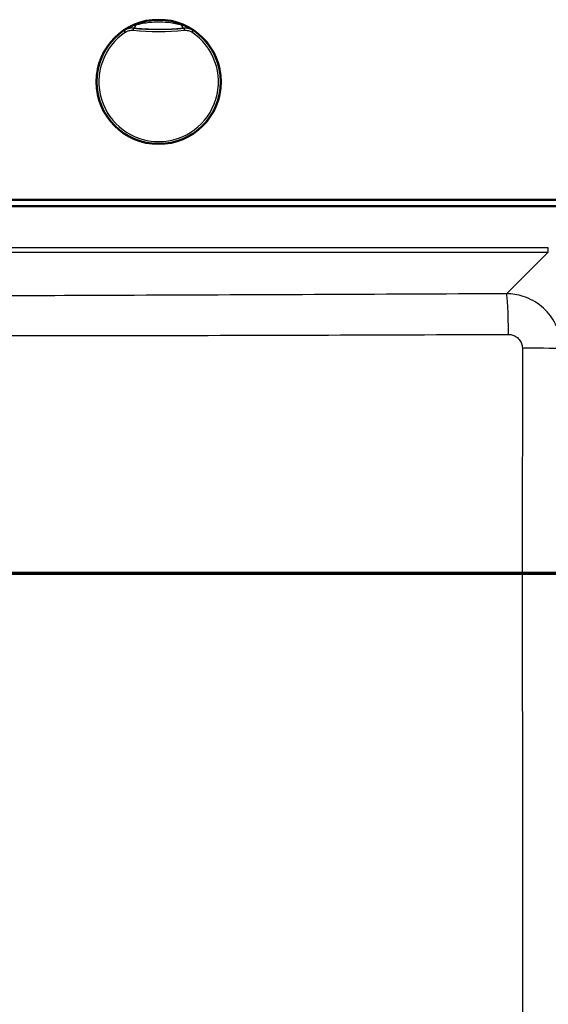
# Paper-space layout 'DF_1' of a CAD drawing. Units: millimetres. Extents: x 0 to 2100, y 0 to 4061.
# Drawn here: x 1165 to 1357, y 3455 to 3811 of the extents above; entities that cross this region are included whole.
import ezdxf

# ---------------------------------------------------------------- set-up
doc = ezdxf.new("R2010")
doc.units = ezdxf.units.MM
doc.header["$LTSCALE"] = 10
for name, color, linetype, lineweight in [('Section View Lines(ISO)', 7, 'Continuous', 70), ('Visible Edges(ISO)', 7, 'Continuous', 50), ('Visible Tangent Edges(ISO)', 7, 'Continuous', 25)]:
    doc.layers.add(name, color=color, linetype=linetype, lineweight=lineweight)

# ---------------------------------------------------------------- blocks, each defined once
blk = doc.blocks.new('2dTransSection0')
at = {"layer": 'Section View Lines(ISO)', "linetype": 'Continuous'}
blk.add_line((19.122, 361.103), (194.348, 361.103), dxfattribs=at)

psp = doc.layouts.new('DF_1')

# ---------------------------------------------------------------- linework, layer by layer
at = {"layer": 'Visible Edges(ISO)'}
for p, q in [((1081.48, 3746.18), (1378, 3746.18)), ((1378.25, 3743.93), (1081.48, 3743.93))]:
    psp.add_line(p, q, dxfattribs=at)
psp.add_circle((1215.75, 3788.93), 22.5, dxfattribs=at)
at = {"layer": 'Visible Tangent Edges(ISO)'}
for p, q in [((1203.74, 3806.92), (1203.32, 3807.54)), ((1206.56, 3808.36), (1206.49, 3807.62)), ((1224.95, 3808.36), (1225.02, 3807.62)), ((1228.19, 3807.54), (1227.77, 3806.92)), ((1356.71, 3728.81), (1081.48, 3728.81)), ((1081.48, 3727.31), (1356.71, 3727.31)), ((1356.71, 3727.31), (1341.58, 3712.19)), ((1356.71, 3727.31), (1356.71, 3728.81))]:
    psp.add_line(p, q, dxfattribs=at)
psp.add_circle((1215.75, 3788.93), 22.5, dxfattribs=at)
for centre, radius, start, end in [((1215.75, 3788.93), 22.47, 56.3571, 123.6429), ((1215.75, 3788.93), 22.38, 123.747, 56.253), ((1215.75, 3907.93), 100.74, 264.7237, 275.2763), ((1215.75, 3907.93), 99.99, 264.7237, 275.2763), ((1215.75, 3788.93), 21.63, 123.747, 56.253)]:
    psp.add_arc(centre, radius, start, end, dxfattribs=at)
for centre, major_axis, ratio, start_param, end_param in [((1206.82, 3811.42), (-0.29, -2.99), 0.390894, 0.009481, 0.919993), ((1224.69, 3811.42), (0.29, -2.99), 0.390894, 5.363193, 6.273704), ((1341.58, 3697.24), (-0.07, 15), 0.050011, 4.727835, 6.195809), ((1346.58, 3692.28), (15, -0.02), 0.014676, 0.087276, 1.520534)]:
    psp.add_ellipse(centre, major_axis=major_axis, ratio=ratio, start_param=start_param, end_param=end_param, dxfattribs=at)
for points, knots in [([(1207.57, 3809.52), (1207.2, 3809.43), (1206.82, 3809.32), (1206.08, 3809.06), (1205.72, 3808.92), (1205.36, 3808.76), (1205, 3808.61), (1204.65, 3808.43), (1203.97, 3808.06), (1203.63, 3807.85), (1203.31, 3807.64)], [-0.612433, -0.612433, -0.612433, -0.612433, -0.4589028, -0.4589028, -0.3053726, -0.3053726, -0.3053726, -0.1518424, -0.1518424, 0.0016878, 0.0016878, 0.0016878, 0.0016878]), ([(1203.31, 3807.64), (1203.54, 3807.79), (1203.78, 3807.92), (1204.29, 3808.15), (1204.56, 3808.24), (1204.83, 3808.3), (1205.1, 3808.37), (1205.38, 3808.42), (1205.96, 3808.46), (1206.25, 3808.46), (1206.54, 3808.43)], [-0.0016878, -0.0016878, -0.0016878, -0.0016878, 0.1518424, 0.1518424, 0.3053726, 0.3053726, 0.3053726, 0.4589028, 0.4589028, 0.612433, 0.612433, 0.612433, 0.612433]), ([(1203.31, 3807.63), (1203.31, 3807.62), (1203.31, 3807.61), (1203.31, 3807.6), (1203.31, 3807.58), (1203.32, 3807.57), (1203.32, 3807.54), (1203.32, 3807.54), (1203.32, 3807.54)], [-1.5001648, -1.5001648, -1.5001648, -1.5001648, -1.2251027, -1.2251027, -1.2251027, -0.6125514, -0.6125514, -0.5744707, -0.5744707, -0.5744707, -0.5744707]), ([(1206.56, 3808.36), (1206.28, 3808.39), (1205.99, 3808.39), (1205.42, 3808.35), (1205.14, 3808.3), (1204.87, 3808.23), (1204.6, 3808.16), (1204.33, 3808.07), (1203.81, 3807.84), (1203.56, 3807.7), (1203.32, 3807.54)], [-0.2880539, -0.2880539, -0.2880539, -0.2880539, -0.2160404, -0.2160404, -0.144027, -0.144027, -0.144027, -0.0720135, -0.0720135, 0, 0, 0, 0]), ([(1203.74, 3806.92), (1203.94, 3807.05), (1204.15, 3807.17), (1204.59, 3807.37), (1204.82, 3807.45), (1205.05, 3807.5), (1205.29, 3807.56), (1205.53, 3807.6), (1206.01, 3807.64), (1206.25, 3807.64), (1206.49, 3807.62)], [0, 0, 0, 0, 0.0720135, 0.0720135, 0.144027, 0.144027, 0.144027, 0.2160404, 0.2160404, 0.2880539, 0.2880539, 0.2880539, 0.2880539]), ([(1206.56, 3808.36), (1206.56, 3808.36), (1206.56, 3808.37), (1206.55, 3808.39), (1206.55, 3808.4), (1206.54, 3808.42), (1206.54, 3808.42), (1206.54, 3808.43), (1206.54, 3808.43)], [0.5744707, 0.5744707, 0.5744707, 0.5744707, 0.6125514, 0.6125514, 1.2251027, 1.2251027, 1.2251027, 1.3098562, 1.3098562, 1.3098562, 1.3098562]), ([(1206.54, 3808.43), (1207.07, 3808.38), (1207.62, 3808.33), (1209.07, 3808.22), (1209.98, 3808.16), (1211.69, 3808.08), (1212.48, 3808.05), (1214.28, 3808), (1215.29, 3807.99), (1217.65, 3808), (1219.01, 3808.04), (1221.25, 3808.14), (1222.13, 3808.2), (1223.52, 3808.3), (1224.04, 3808.34), (1224.69, 3808.4), (1224.83, 3808.42), (1224.96, 3808.43)], [5.232935, 5.232935, 5.232935, 5.232935, 5.399465, 5.399465, 5.665914, 5.665914, 5.897579, 5.897579, 6.189997, 6.189997, 6.586031, 6.586031, 6.842905, 6.842905, 6.998682, 6.998682, 7.04204, 7.04204, 7.04204, 7.04204]), ([(1223.93, 3809.52), (1223.83, 3809.54), (1223.72, 3809.57), (1223.21, 3809.69), (1222.78, 3809.78), (1221.62, 3810.02), (1220.86, 3810.15), (1218.84, 3810.42), (1217.56, 3810.53), (1215.31, 3810.56), (1214.35, 3810.53), (1212.67, 3810.41), (1211.94, 3810.33), (1210.41, 3810.11), (1209.62, 3809.97), (1208.42, 3809.72), (1207.98, 3809.62), (1207.57, 3809.52)], [-7.04204, -7.04204, -7.04204, -7.04204, -6.998682, -6.998682, -6.842905, -6.842905, -6.586031, -6.586031, -6.189997, -6.189997, -5.897579, -5.897579, -5.665914, -5.665914, -5.399465, -5.399465, -5.232935, -5.232935, -5.232935, -5.232935]), ([(1228.2, 3807.64), (1227.88, 3807.85), (1227.54, 3808.06), (1226.86, 3808.43), (1226.5, 3808.61), (1226.15, 3808.76), (1225.79, 3808.92), (1225.43, 3809.06), (1224.69, 3809.32), (1224.31, 3809.43), (1223.93, 3809.52)], [-0.6139963, -0.6139963, -0.6139963, -0.6139963, -0.4604972, -0.4604972, -0.3069982, -0.3069982, -0.3069982, -0.1534991, -0.1534991, 0, 0, 0, 0]), ([(1224.96, 3808.43), (1224.96, 3808.43), (1224.96, 3808.42), (1224.96, 3808.42), (1224.96, 3808.4), (1224.95, 3808.39), (1224.95, 3808.37), (1224.95, 3808.36), (1224.95, 3808.36)], [1.1403493, 1.1403493, 1.1403493, 1.1403493, 1.2251027, 1.2251027, 1.2251027, 1.8376541, 1.8376541, 1.8757348, 1.8757348, 1.8757348, 1.8757348]), ([(1228.19, 3807.54), (1227.72, 3807.86), (1227.19, 3808.09), (1226.09, 3808.37), (1225.51, 3808.42), (1224.95, 3808.36)], [-0.2880539, -0.2880539, -0.2880539, -0.2880539, -0.1440268, -0.1440268, 0, 0, 0, 0]), ([(1224.96, 3808.43), (1225.26, 3808.46), (1225.55, 3808.46), (1226.12, 3808.42), (1226.41, 3808.37), (1226.68, 3808.3), (1226.95, 3808.24), (1227.22, 3808.15), (1227.73, 3807.92), (1227.97, 3807.79), (1228.2, 3807.64)], [0, 0, 0, 0, 0.1534991, 0.1534991, 0.3069982, 0.3069982, 0.3069982, 0.4604972, 0.4604972, 0.6139963, 0.6139963, 0.6139963, 0.6139963]), ([(1225.02, 3807.62), (1225.5, 3807.66), (1225.99, 3807.62), (1226.92, 3807.39), (1227.37, 3807.19), (1227.77, 3806.92)], [0, 0, 0, 0, 0.1440268, 0.1440268, 0.2880539, 0.2880539, 0.2880539, 0.2880539]), ([(1228.19, 3807.54), (1228.19, 3807.54), (1228.19, 3807.54), (1228.19, 3807.57), (1228.19, 3807.58), (1228.2, 3807.6), (1228.2, 3807.61), (1228.2, 3807.62), (1228.2, 3807.63)], [-1.8757348, -1.8757348, -1.8757348, -1.8757348, -1.8376541, -1.8376541, -1.2251027, -1.2251027, -1.2251027, -0.9500407, -0.9500407, -0.9500407, -0.9500407]), ([(1341.58, 3712.19), (1318.42, 3712.09), (1295.25, 3711.99), (1248.9, 3711.79), (1225.73, 3711.69), (1184.02, 3711.53), (1165.47, 3711.46), (1132.37, 3711.36), (1117.81, 3711.32), (1096, 3711.28), (1088.74, 3711.27), (1081.48, 3711.26)], [-55.012289, -55.012289, -55.012289, -55.012289, -48.052843, -48.052843, -41.093398, -41.093398, -35.525422, -35.525422, -31.156366, -31.156366, -28.978647, -28.978647, -28.978647, -28.978647]), ([(1361.52, 3692.28), (1361.52, 3693.57), (1361.38, 3694.86), (1360.72, 3698.15), (1359.99, 3700.11), (1357.77, 3704.09), (1356.15, 3706.03), (1352.28, 3709.23), (1350.01, 3710.46), (1345.65, 3711.86), (1343.62, 3712.18), (1341.58, 3712.19)], [0, 0, 0, 0, 0.097224, 0.097224, 0.2527824, 0.2527824, 0.4390769, 0.4390769, 0.6297471, 0.6297471, 0.7838086, 0.7838086, 0.7838086, 0.7838086]), ([(1081.48, 3697.09), (1088.85, 3697.09), (1096.21, 3697.08), (1118.23, 3697.05), (1132.86, 3697.04), (1166.08, 3697.03), (1184.65, 3697.05), (1226.43, 3697.12), (1249.62, 3697.18), (1295.98, 3697.32), (1319.16, 3697.4), (1342.33, 3697.48)], [28.965407, 28.965407, 28.965407, 28.965407, 31.156366, 31.156366, 35.525422, 35.525422, 41.093398, 41.093398, 48.052843, 48.052843, 55.012289, 55.012289, 55.012289, 55.012289]), ([(1342.33, 3697.48), (1342.85, 3697.48), (1343.36, 3697.4), (1344.46, 3697.06), (1345.03, 3696.75), (1346, 3695.96), (1346.41, 3695.47), (1346.96, 3694.47), (1347.14, 3693.98), (1347.3, 3693.15), (1347.33, 3692.82), (1347.33, 3692.5)], [-0.7838086, -0.7838086, -0.7838086, -0.7838086, -0.6297471, -0.6297471, -0.4390769, -0.4390769, -0.2527824, -0.2527824, -0.097224, -0.097224, 0, 0, 0, 0]), ([(1347.33, 3692.5), (1347.32, 3661.52), (1347.31, 3630.53), (1347.31, 3575.35), (1347.32, 3551.17), (1347.37, 3471.84), (1347.44, 3416.74), (1347.55, 3361.68)], [0, 0, 0, 0, 9.271044, 9.271044, 16.507018, 16.507018, 33.014036, 33.014036, 33.014036, 33.014036])]:
    psp.add_open_spline(points, degree=3, knots=knots, dxfattribs=at)
for points in [[(1203.31, 3807.63), (1203.31, 3807.63), (1203.31, 3807.64), (1203.31, 3807.64)], [(1228.2, 3807.64), (1228.2, 3807.64), (1228.2, 3807.63), (1228.2, 3807.63)]]:
    psp.add_open_spline(points, degree=3, dxfattribs=at)

# ---------------------------------------------------------------- block references
at = {"layer": 'Section View Lines(ISO)', "xscale": 10, "yscale": 10, "zscale": 10}
psp.add_blockref('2dTransSection0', (0, 0), dxfattribs=at)

doc.saveas('drawing.dxf')
